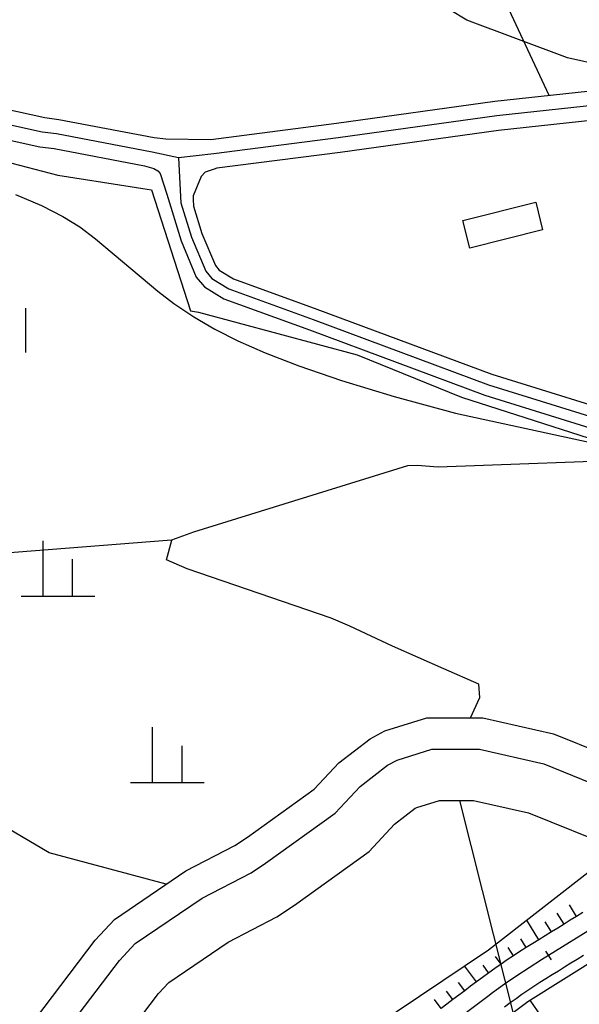
# Model space of a CAD drawing. Units: millimetres. Extents: x 197464 to 204533, y 496755 to 502633.
# Drawn here: x 198730 to 198806, y 499650 to 499783 of the extents above; entities that cross this region are included whole.
import ezdxf

# ---------------------------------------------------------------- set-up
doc = ezdxf.new("R2010")
doc.units = ezdxf.units.MM
for name, color, linetype, true_color in [('2112', 7, 'Continuous', 0xffffff), ('3115', 7, 'Continuous', 0xffffff), ('3215', 7, 'Continuous', 0xffffff), ('4112', 7, 'Continuous', 0xffffff), ('5111', 7, 'Continuous', 0xffffff), ('5112', 7, 'Continuous', 0xffffff), ('5211', 7, 'Continuous', 0xffffff), ('5212', 7, 'Continuous', 0xffffff), ('7111', 7, 'Continuous', 0xffffff)]:
    doc.layers.add(name, color=color, linetype=linetype, true_color=true_color)
doc.layers.add('적성-전곡-노선도', color=7, linetype='Continuous')

msp = doc.modelspace()

# ---------------------------------------------------------------- linework, layer by layer
at = {"layer": '2112', "color": 8}
msp.add_lwpolyline([(198733.113454, 499642.380237), (198743.316737, 499655.803161), (198745.452884, 499658.109563), (198754.503397, 499664.263487), (198761.149792, 499667.692914), (198763.105684, 499668.996473), (198772.557941, 499675.813562), (198775.93844, 499679.418438), (198779.641174, 499682.282148), (198780.947192, 499682.985592), (198785.652763, 499684.448332), (198792.111581, 499684.448225), (198800.860809, 499682.458722), (198813.732009, 499677.249987), (198841.259829, 499661.160106), (198853.742758, 499651.981935), (198866.752666, 499641.697995)], dxfattribs=at)
at = {"layer": '3115', "color": 8}
for points in [[(198715.663786, 499773.941817), (198733.17274, 499770.089619), (198735.090022, 499769.856072), (198748.028622, 499767.376152), (198749.615902, 499767.231516), (198755.719445, 499767.147344), (198772.720052, 499769.332969), (198794.219495, 499772.321237), (198814.722844, 499774.524174), (198819.403126, 499775.028513), (198824.077287, 499776.423978), (198832.094301, 499781.21177), (198841.810846, 499787.027002), (198845.212967, 499789.660271), (198849.477585, 499792.939706), (198859.106933, 499800.745909), (198860.431576, 499802.118996), (198861.653852, 499803.223527), (198877.81669, 499833.236603), (198897.575674, 499868.189132), (198907.797848, 499882.151787), (198917.1842, 499894.88999), (198921.67786, 499901.444426), (198935.653604, 499922.511445)], [(198815.150779, 499770.547096), (198794.708612, 499768.350733), (198773.250433, 499765.368201), (198756.521847, 499763.217547), (198756.141751, 499763.110315), (198754.93523, 499762.678598), (198754.379062, 499762.097515), (198753.317268, 499759.495269), (198753.31726, 499758.989976), (198753.365143, 499758.073897), (198754.493223, 499754.393834), (198756.323843, 499750.0416), (198756.8347, 499749.431308), (198758.796006, 499748.221013), (198770.090479, 499744.144845), (198793.815634, 499735.295565), (198814.44995, 499728.873246)], [(198714.720346, 499770.053683), (198732.499623, 499766.142011), (198734.470979, 499765.901877), (198746.710976, 499763.555857), (198747.953493, 499763.17711), (198748.501405, 499762.894475), (198748.837211, 499762.505851), (198749.724414, 499759.714532), (198751.669243, 499753.370042), (198753.733555, 499748.462215), (198754.845965, 499747.133281), (198757.485142, 499745.504681), (198769.057029, 499741.328395), (198792.844901, 499732.455722), (198813.88985, 499725.905596)]]:
    msp.add_lwpolyline(points, dxfattribs=at)
at = {"layer": '3215', "color": 8}
for points in [[(198923.336054, 499900.326082), (198918.814509, 499893.730973), (198909.409789, 499880.967842), (198899.258889, 499867.102543), (198879.567865, 499832.27023), (198863.251019, 499801.971175), (198861.823375, 499800.68106), (198860.461414, 499799.269289), (198850.717124, 499791.369906), (198846.43379, 499788.076078), (198842.693511, 499785.159902), (198838.117192, 499782.222692), (198833.119768, 499779.494654), (198824.888529, 499774.578927), (198819.799642, 499773.059645), (198814.936811, 499772.535635), (198794.464054, 499770.335985), (198772.985243, 499767.350585), (198756.120646, 499765.182445), (198751.3294, 499764.660844), (198747.748954, 499765.393332), (198734.7805, 499767.878975), (198732.836181, 499768.115815), (198715.192066, 499771.99775)], [(198751.3294, 499764.660844), (198751.647444, 499758.549034), (198753.081233, 499753.881938), (198755.028699, 499749.251907), (198755.840332, 499748.282294), (198758.140574, 499746.862847), (198769.573754, 499742.73662), (198793.330267, 499733.875644), (198814.1699, 499727.389421), (198817.672592, 499727.13911), (198819.449825, 499727.009998), (198821.213183, 499727.065915), (198842.460941, 499732.213481), (198848.228941, 499734.551488), (198845.081801, 499741.027079), (198841.398471, 499754.888376), (198839.608831, 499771.148291), (198839.027858, 499775.216009), (198838.117192, 499782.222692)]]:
    msp.add_lwpolyline(points, dxfattribs=at)
at = {"layer": '4112', "color": 0}
msp.add_lwpolyline([(198789.887462, 499756.14739), (198799.745498, 499758.633655), (198800.684451, 499754.877716), (198790.829927, 499752.385999)], close=True, dxfattribs=at)
at = {"layer": '5111', "color": 0}
for points in [[(198801.580225, 499773.112094), (198794.526181, 499788.248778), (198785.646018, 499800.770139), (198780.284206, 499806.531909), (198776.742463, 499808.556069), (198774.729789, 499809.158143), (198771.739748, 499808.996727), (198770.016657, 499808.756283), (198765.519456, 499806.606757), (198762.957914, 499806.448397), (198760.815066, 499806.801371), (198751.344982, 499812.818044), (198750.121917, 499815.695314), (198749.550784, 499818.713325), (198753.656709, 499840.273452), (198754.510342, 499843.777951), (198757.544111, 499875.961764), (198758.109224, 499879.204027), (198758.69483, 499880.5091), (198775.889905, 499910.488296), (198794.372955, 499937.898898)], [(198713.104791, 499767.980708), (198734.963638, 499762.267621), (198744.751186, 499760.763482), (198746.484531, 499760.497109), (198747.64943, 499760.318097), (198752.963238, 499743.897568), (198754.048807, 499743.730747), (198775.518519, 499737.949081), (198789.67001, 499732.209768), (198815.584974, 499723.865733), (198817.968709, 499723.499425), (198819.311536, 499723.293072), (198829.155609, 499725.06291), (198829.710165, 499724.977675), (198830.766268, 499724.815383), (198832.481466, 499713.378282), (198833.210255, 499713.266283), (198834.348601, 499713.091352), (198849.274057, 499714.656218), (198852.130186, 499714.217315), (198851.991781, 499713.317892), (198849.231364, 499695.354408)], [(198816.055697, 499723.793397), (198786.510533, 499722.719844), (198783.674917, 499722.929904), (198782.356863, 499722.900633), (198753.329439, 499713.895122), (198750.380136, 499712.80356), (198717.488878, 499710.242208)], [(198729.572692, 499644.808826), (198740.028764, 499658.564307), (198742.638076, 499661.381585), (198752.306491, 499667.955653), (198758.970614, 499671.394229), (198760.661383, 499672.521088), (198769.713223, 499679.049392), (198773.044216, 499682.601476), (198777.296766, 499685.890416), (198779.278433, 499686.957775), (198785.001619, 499688.736844), (198792.593056, 499688.736719), (198802.148951, 499686.563786), (198815.628278, 499681.108954), (198843.618554, 499664.748768), (198849.11341, 499660.708633)], [(198738.82451, 499638.463055), (198748.620058, 499651.349583), (198749.993017, 499652.831969), (198758.046887, 499658.308223), (198764.664686, 499661.722895), (198767.04821, 499663.311461), (198777.146314, 499670.594344), (198780.606665, 499674.284371), (198783.422576, 499676.462209), (198783.638809, 499676.578676), (198786.703022, 499677.531195), (198791.334988, 499677.531119), (198798.783107, 499675.837477), (198810.673432, 499671.025685), (198837.455333, 499655.371789), (198846.512662, 499651.343305)]]:
    msp.add_lwpolyline(points, dxfattribs=at)
at = {"layer": '5112', "color": 0}
for points in [[(198787.278586, 499695.36361), (198780.327338, 499698.423031), (198774.546109, 499701.122542), (198772.023833, 499702.214139), (198752.506632, 499708.916503), (198749.693019, 499710.14431), (198750.429923, 499712.821988)], [(198749.660801, 499666.156708), (198733.803823, 499670.392127), (198721.708497, 499677.52321), (198712.09478, 499684.964604), (198707.956164, 499690.181447), (198702.224848, 499695.376243)], [(198790.89598, 499688.736747), (198792.187112, 499691.465045), (198792.036455, 499693.269551), (198787.278586, 499695.36361)], [(198791.453939, 499571.931995), (198792.155422, 499582.680572), (198794.789445, 499595.18604), (198798.081129, 499600.781949), (198801.703042, 499605.389057), (198803.348947, 499611.971384), (198802.691302, 499619.869739), (198797.09523, 499647.186842), (198789.45171, 499677.53115)]]:
    msp.add_lwpolyline(points, dxfattribs=at)
at = {"layer": '5211', "color": 0}
for points in [[(198732.964233, 499705.217387), (198732.964233, 499712.717387)], [(198736.964233, 499705.217387), (198736.964233, 499710.217387)], [(198729.964233, 499705.217387), (198739.964233, 499705.217387)], [(198747.804004, 499679.940096), (198747.804004, 499687.440096)], [(198751.804004, 499679.940096), (198751.804004, 499684.940096)], [(198744.804004, 499679.940096), (198754.804004, 499679.940096)]]:
    msp.add_lwpolyline(points, dxfattribs=at)
at = {"layer": '5212', "color": 0}
msp.add_lwpolyline([(198730.598052, 499738.26905), (198730.598052, 499744.26905)], dxfattribs=at)
at = {"layer": '7111', "color": 0}
for points, elevation in [([(198854.645172, 499788.235123), (198845.052584, 499781.045207), (198843.950051, 499779.45427), (198842.112482, 499775.415718), (198841.622475, 499775.04858), (198836.477463, 499774.803903), (198835.742464, 499774.559153), (198834.639949, 499774.06964), (198830.842397, 499771.377315), (198829.127389, 499770.765435), (198826.08702, 499770.127977), (198816.971603, 499768.85745), (198816.123682, 499769.916364), (198815.275838, 499776.481567), (198814.851879, 499777.11692), (198812.944003, 499777.116952), (198808.916267, 499777.117018), (198804.040609, 499778.175999), (198790.429121, 499783.315515), (198788.021249, 499784.736365)], 45), ([(198729.228698, 499759.67072), (198732.749993, 499758.161909), (198735.641945, 499756.687897), (198737.940434, 499755.277928), (198740.071155, 499753.654453), (198748.509855, 499746.546608), (198750.678874, 499744.870507), (198753.385811, 499743.060739), (198756.231728, 499741.413513), (198759.381221, 499739.82358), (198763.064474, 499738.200072), (198767.632392, 499736.437083), (198773.408871, 499734.470484), (198780.556065, 499732.299764), (198788.861775, 499730.025937), (198813.4546, 499724.706161)], 40)]:
    msp.add_lwpolyline(points, dxfattribs=dict(at, elevation=elevation))
at = {"layer": '적성-전곡-노선도', "linetype": 'ByBlock'}
for p, q in [((198830.185034, 499674.285845), (198800.530679, 499655.907577)), ((198806.135572, 499662.322389), (198805.285574, 499661.795603)), ((198803.585578, 499660.742032), (198802.73558, 499660.215246)), ((198804.435576, 499661.268818), (198803.585578, 499660.742032)), ((198805.285574, 499661.795603), (198804.435576, 499661.268818)), ((198801.885582, 499659.68846), (198801.035584, 499659.161674)), ((198802.73558, 499660.215246), (198801.885582, 499659.68846)), ((198799.335588, 499658.108103), (198798.469377, 499657.566845)), ((198800.185586, 499658.634889), (198799.335588, 499658.108103)), ((198801.035584, 499659.161674), (198800.185586, 499658.634889)), ((198800.185586, 499658.634889), (198800.185586, 499658.634889)), ((198797.605538, 499657.015122), (198796.747259, 499656.454789)), ((198798.469377, 499657.566845), (198797.605538, 499657.015122)), ((198801.8713, 499655.914895), (198801.1338, 499657.104892)), ((198795.047724, 499655.308515), (198794.206639, 499654.72269)), ((198795.894626, 499655.885901), (198795.047724, 499655.308515)), ((198796.747259, 499656.454789), (198795.894626, 499655.885901)), ((198800.530679, 499655.907577), (198798.841332, 499654.837076)), ((198804.519511, 499655.43847), (198803.669513, 499654.911684)), ((198805.369509, 499655.965256), (198804.519511, 499655.43847)), ((198806.219507, 499656.492041), (198805.369509, 499655.965256)), ((198793.371454, 499654.128483), (198792.542252, 499653.525954)), ((198794.206639, 499654.72269), (198793.371454, 499654.128483)), ((198798.841332, 499654.837076), (198797.173731, 499653.733005)), ((198802.819515, 499654.384898), (198801.969517, 499653.858112)), ((198803.669513, 499654.911684), (198802.819515, 499654.384898)), ((198802.819515, 499654.384898), (198802.819515, 499654.384898)), ((198791.719952, 499652.915799), (198790.919628, 499652.316231)), ((198792.542252, 499653.525954), (198791.719952, 499652.915799)), ((198797.173731, 499653.733005), (198795.528543, 499652.595805)), ((198800.317914, 499652.814763), (198799.501502, 499652.281764)), ((198801.139615, 499653.339573), (198800.317914, 499652.814763)), ((198801.969517, 499653.858112), (198801.139615, 499653.339573)), ((198790.119304, 499651.716664), (198789.31898, 499651.117096)), ((198790.919628, 499652.316231), (198790.119304, 499651.716664)), ((198793.906427, 499651.42593), (198793.252472, 499650.940162)), ((198795.528543, 499652.595805), (198793.906427, 499651.42593)), ((198798.690461, 499651.740626), (198797.884872, 499651.191406)), ((198799.501502, 499652.281764), (198798.690461, 499651.740626)), ((198793.252472, 499650.940162), (198764.90467, 499629.703222)), ((198788.518656, 499650.517528), (198787.718333, 499649.91796)), ((198789.31898, 499651.117096), (198788.518656, 499650.517528)), ((198796.290371, 499650.068936), (198795.501618, 499649.495798)), ((198797.084815, 499650.634157), (198796.290371, 499650.068936)), ((198797.884872, 499651.191406), (198797.084815, 499650.634157)), ((198787.718333, 499649.91796), (198786.918009, 499649.318392))]:
    msp.add_line(p, q, dxfattribs=at)
at = {"layer": '적성-전곡-노선도'}
for p, q in [((198793.353532, 499657.272749), (198808.040218, 499668.709578)), ((198805.285503, 499661.795559), (198804.307574, 499663.373502)), ((198803.585507, 499660.741988), (198802.66651, 499662.224841)), ((198800.185515, 499658.634845), (198798.530977, 499661.304534)), ((198815.897261, 499661.045844), (198798.660057, 499650.202644)), ((198801.885511, 499659.688416), (198801.025445, 499661.07618)), ((198798.466252, 499657.564892), (198797.711224, 499658.756395)), ((198776.328645, 499645.849336), (198793.353532, 499657.272749)), ((198796.744145, 499656.452756), (198796.008186, 499657.564356)), ((198795.044625, 499655.306402), (198794.306958, 499656.373584)), ((198791.719776, 499652.915669), (198790.094076, 499655.085709)), ((198793.36837, 499654.126289), (198792.609994, 499655.177831)), ((198790.119129, 499651.716532), (198789.282577, 499652.833191)), ((198788.518481, 499650.517396), (198787.646993, 499651.680689)), ((198798.660057, 499650.202644), (198782.355831, 499638.07125)), ((198786.917833, 499649.318261), (198786.011409, 499650.528187)), ((198802.831978, 499644.876102), (198799.01809, 499650.427867))]:
    msp.add_line(p, q, dxfattribs=at)

doc.saveas('drawing.dxf')
